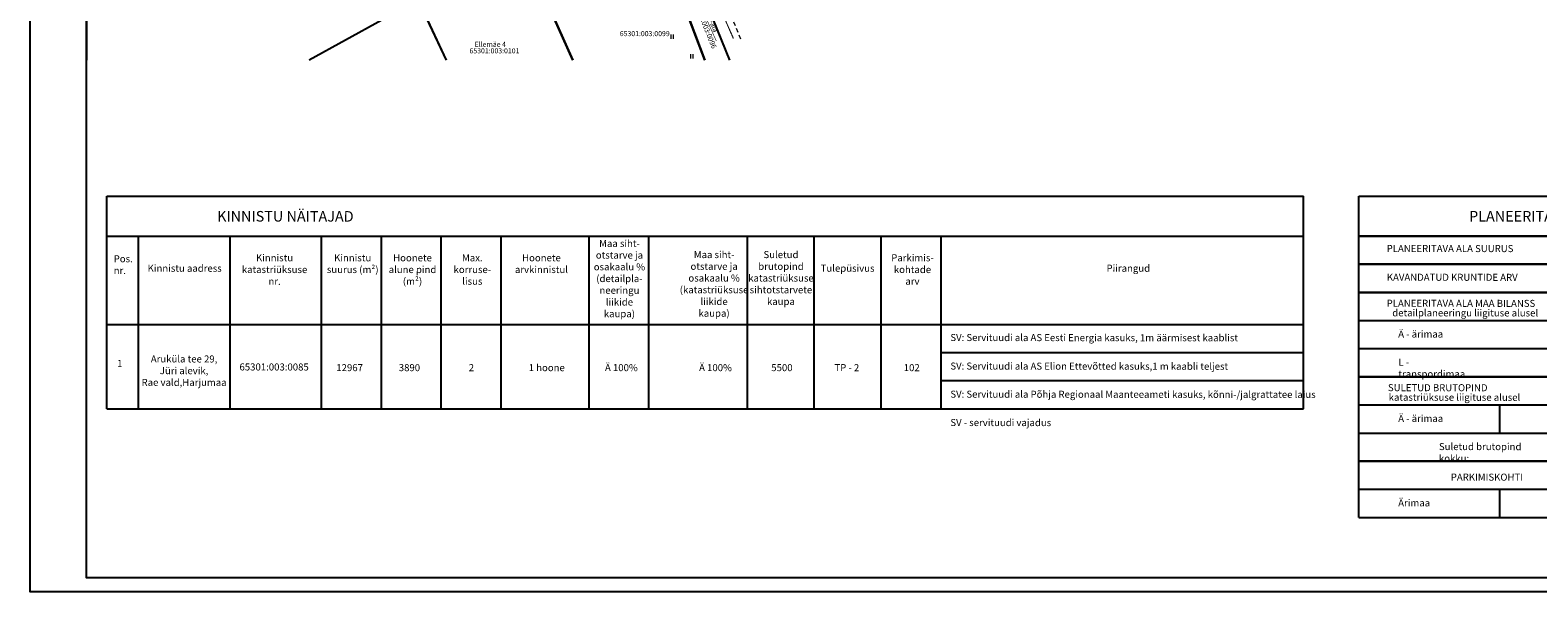
# Model space of a CAD drawing. Extents: x 551738 to 552158, y 6580179 to 6580485.
# Drawn here: x 551738 to 552006, y 6580188 to 6580288 of the extents above; entities that cross this region are included whole.
import ezdxf
from ezdxf.enums import TextEntityAlignment as Align

# ---------------------------------------------------------------- set-up
doc = ezdxf.new("R2010")
doc.units = 0
doc.header["$LTSCALE"] = 0.5
doc.linetypes.add('ASFBET', pattern=[2.5, 1.5, -1])
doc.linetypes.add('KATASTRIPIIR', pattern=[0.02, 0.01, 0.01])
doc.layers.get('0').update_dxf_attribs({"lineweight": 9})
for name, color, linetype in [('0_RAAM', 7, 'Continuous'), ('0_TEKST', 7, 'Continuous'), ('1_PIIR', 32, 'Continuous')]:
    doc.layers.add(name, color=color, linetype=linetype)
for name, color, linetype, lineweight in [('1_HALJASTUS', 7, 'Continuous', 9), ('1_KTRASS', 39, 'Continuous', 9), ('1_SITRASS', 102, 'Continuous', 9), ('1_TEE', 7, 'Continuous', 9), ('1_VTRASS', 5, 'Continuous', 9)]:
    doc.layers.add(name, color=color, linetype=linetype, lineweight=lineweight)
doc.styles.add('romans', font='romans.shx')
doc.styles.add('style1', font='swissl.ttf')
doc.linetypes.add('-K-', pattern='A,10,-1.5,["K",romans,S=1.4,R=0,X=-0.7,Y=-0.7],-1.5,10,-3', length=26)
doc.linetypes.add('-S-', pattern='A,10,-1.5,["S",romans,S=1.4,R=0,X=-0.7,Y=-0.7],-1.5,10,-3', length=26)
doc.linetypes.add('-V-', pattern='A,10,-1.5,["V",romans,S=1.4,R=0,X=-0.7,Y=-0.7],-1.5,10,-3', length=26)

# ---------------------------------------------------------------- blocks, each defined once
blk = doc.blocks.new('HEIN')
at = {"color": 0, "linetype": 'Continuous'}
for p, q in [((-0.46, 0.76), (-0.46, -0.76)), ((0.46, 0.76), (0.46, -0.76))]:
    blk.add_line(p, q, dxfattribs=at)

msp = doc.modelspace()

# ---------------------------------------------------------------- linework, layer by layer
at = {"layer": '0_RAAM'}
for p, q in [((551748, 6580482.834), (551748, 6580282.834)), ((551751.645, 6580258.642), (551964.145, 6580258.642)), ((551751.645, 6580220.86), (551751.645, 6580258.642)), ((551964.145, 6580220.86), (551964.145, 6580258.642)), ((551974.019, 6580258.642), (552054.019, 6580258.642)), ((551974.019, 6580201.556), (551974.019, 6580258.642)), ((551974.05, 6580258.642), (552054.019, 6580258.642)), ((551751.676, 6580251.556), (551964.145, 6580251.556)), ((551757.27, 6580220.86), (551757.27, 6580251.556)), ((551773.52, 6580220.86), (551773.52, 6580251.556)), ((551789.77, 6580220.86), (551789.77, 6580251.556)), ((551800.395, 6580220.86), (551800.395, 6580251.556)), ((551811.02, 6580220.86), (551811.02, 6580251.556)), ((551821.645, 6580220.86), (551821.645, 6580251.556)), ((551837.27, 6580220.86), (551837.27, 6580251.556)), ((551847.895, 6580220.86), (551847.895, 6580251.556)), ((551865.395, 6580220.86), (551865.395, 6580251.556)), ((551877.27, 6580220.86), (551877.27, 6580251.556)), ((551889.145, 6580220.86), (551889.145, 6580251.556)), ((551899.822, 6580220.86), (551899.822, 6580251.556)), ((551751.676, 6580235.867), (551964.145, 6580235.867)), ((551974.05, 6580236.556), (552054.019, 6580236.556)), ((551899.822, 6580230.867), (551964.145, 6580230.867)), ((551974.05, 6580231.556), (552054.019, 6580231.556)), ((551899.822, 6580225.867), (551964.145, 6580225.867)), ((551974.019, 6580221.556), (552053.987, 6580221.556)), ((551999.019, 6580216.556), (551999.019, 6580221.556)), ((551751.645, 6580220.86), (551964.145, 6580220.86)), ((551974.05, 6580216.556), (552054.019, 6580216.556)), ((551974.05, 6580206.556), (552054.019, 6580206.556)), ((551999.019, 6580201.556), (551999.019, 6580206.556)), ((551974.019, 6580201.556), (552054.019, 6580201.556))]:
    msp.add_line(p, q, dxfattribs=at)
at = {"layer": '0_RAAM', "lineweight": 30}
for p, q in [((551974.05, 6580251.556), (552054.019, 6580251.556)), ((551974.019, 6580246.556), (552053.987, 6580246.556)), ((551974.05, 6580241.556), (552054.019, 6580241.556)), ((551974.05, 6580226.556), (552054.019, 6580226.556)), ((551974.05, 6580211.556), (552054.019, 6580211.556))]:
    msp.add_line(p, q, dxfattribs=at)
at = {"layer": '0_RAAM'}
for points in [[(551738, 6580485.334), (552158, 6580485.334), (552158, 6580188.334), (551738, 6580188.334)], [(551748, 6580482.834), (552155.5, 6580482.834), (552155.5, 6580190.834), (551748, 6580190.834)]]:
    msp.add_lwpolyline(points, close=True, dxfattribs=at)
at = {"layer": '1_KTRASS', "linetype": '-K-', "const_width": 0.1, "flags": 128}
msp.add_lwpolyline([(551857.442, 6580312.273), (551853.05, 6580310.7), (551861.82, 6580289.23), (551862.974, 6580286.685)], dxfattribs=at)
at = {"layer": '1_PIIR', "linetype": 'KATASTRIPIIR'}
for p, q in [((551846.81, 6580312.04), (551857.831, 6580282.834)), ((551857.831, 6580282.834), (551846.81, 6580312.04)), ((551862.294, 6580282.834), (551849.85, 6580313.46)), ((551825.72, 6580302.24), (551834.37, 6580282.834)), ((551834.37, 6580282.834), (551825.72, 6580302.24)), ((551806.9, 6580293.5), (551787.53, 6580282.834)), ((551806.9, 6580293.5), (551811.919, 6580282.834)), ((551811.922, 6580282.834), (551806.9, 6580293.5))]:
    msp.add_line(p, q, dxfattribs=at)
at = {"layer": '1_PIIR', "linetype": 'KATASTRIPIIR', "flags": 128}
for points in [[(551857.831, 6580282.834), (551846.81, 6580312.04), (551825.72, 6580302.24), (551834.37, 6580282.834)], [(551862.294, 6580282.834), (551849.85, 6580313.46), (551846.81, 6580312.04), (551857.831, 6580282.834)], [(551834.37, 6580282.834), (551825.72, 6580302.24), (551806.9, 6580293.5), (551811.919, 6580282.834)]]:
    msp.add_lwpolyline(points, dxfattribs=at)
at = {"layer": '1_SITRASS', "linetype": '-S-', "const_width": 0.1, "flags": 128}
msp.add_lwpolyline([(551833.35, 6580318.86), (551855.6, 6580295.84), (551859.87, 6580286.22)], dxfattribs=at)
at = {"layer": '1_TEE', "linetype": 'ASFBET', "flags": 128}
msp.add_lwpolyline([(551851.742, 6580317.481), (551860.277, 6580296.211), (551864.159, 6580286.628)], dxfattribs=at)
at = {"layer": '1_VTRASS', "linetype": '-V-', "const_width": 0.1, "flags": 128}
msp.add_lwpolyline([(551856.05, 6580312.99), (551852.22, 6580311.28), (551862.847, 6580286.666)], dxfattribs=at)

# ---------------------------------------------------------------- block references
at = {"layer": '1_HALJASTUS', "xscale": 0.5, "yscale": 0.5, "zscale": 0.5}
for p in [(551852, 6580287), (551855.5, 6580283.5)]:
    msp.add_blockref('HEIN', p, dxfattribs=at)

# ---------------------------------------------------------------- texts
at = {"layer": '0_TEKST', "style": 'style1'}
for s, height, p in [('KINNISTU NÄITAJAD', 1.875, (551771.202, 6580254.148)), ('PLANEERITAVA ALA NÄITAJAD', 1.875, (551993.576, 6580254.148)), ('PLANEERITAVA ALA SUURUS', 1.25, (551978.937, 6580248.728)), ('KAVANDATUD KRUNTIDE ARV', 1.25, (551978.969, 6580243.624)), ('PLANEERITAVA ALA MAA BILANSS', 1.25, (551978.937, 6580238.999)), ('detailplaneeringu liigituse alusel', 1.25, (551979.938, 6580237.296)), ('SULETUD BRUTOPIND', 1.25, (551979.166, 6580223.999)), ('katastriüksuse liigituse alusel', 1.25, (551979.292, 6580222.296)), ('PARKIMISKOHTI', 1.25, (551990.326, 6580208.104))]:
    msp.add_text(s, height=height, rotation=359.94605, dxfattribs=at).set_placement(p)
at = {"layer": '0_TEKST', "char_height": 1.25, "rotation": 359.94605, "style": 'style1'}
for s, insert, width, attachment_point in [('Maa siht-\\Potstarve ja\\Posakaalu %\\P(detailpla-\\Pneeringu liikide\\Pkaupa)', (551842.67, 6580250.881), 9.63424, 2), ('Pos. nr.', (551752.84, 6580248.151), 3.71554, 1), ('Kinnistu\\Pkatastriüksuse\\Pnr.', (551781.415, 6580248.321), 9.63424, 2), ('Kinnistu suurus (m²)', (551795.29, 6580248.321), 9.63424, 2), ('Hoonete alune pind\\P(m²)', (551805.915, 6580248.321), 9.63424, 2), ('Max.\\Pkorruse-\\Plisus', (551816.54, 6580248.321), 9.63424, 2), ('Hoonete arv\\Pkinnistul', (551828.816, 6580248.321), 9.63424, 2), ('Maa siht-\\Potstarve ja\\Posakaalu %\\P(katastriüksuse\\Pliikide kaupa)', (551859.483, 6580248.89), 9.63424, 2), ('Suletud\\Pbrutopind\\Pkatastriüksuse\\Psihtotstarvete\\Pkaupa', (551871.358, 6580248.89), 9.63424, 2), ('Parkimis-\\Pkohtade\\Parv', (551894.717, 6580248.321), 9.63424, 2), ('Kinnistu aadress', (551758.867, 6580246.474), 19.77785, 1), ('Tulepüsivus', (551878.407, 6580246.474), 19.77785, 1), ('Piirangud', (551929.184, 6580246.474), 19.77785, 1), ('Ä - ärimaa', (551980.988, 6580234.777), 8.27, 1), ('SV: Servituudi ala AS Eesti Energia kasuks, 1m äärmisest kaablist', (551901.444, 6580234.154), 78.95066, 1), ('1', (551753.917, 6580229.556), 9.63424, 2), ('Aruküla tee 29,\\PJüri alevik,\\PRae vald,Harjumaa\\P ', (551765.342, 6580230.349), 16.714, 2), ('Ä 100%', (551843.007, 6580228.803), 9.63424, 2), ('Ä 100%', (551859.728, 6580228.803), 9.63424, 2), ('SV: Servituudi ala AS Elion Ettevõtted kasuks,1 m kaabli teljest', (551901.444, 6580229.089), 78.95066, 1), ('L - transpordimaa', (551981.02, 6580229.777), 13.38163, 1), ('65301:003:0085', (551781.333, 6580228.922), 16.714, 2), ('12967', (551794.744, 6580228.803), 9.63424, 2), ('3890', (551805.369, 6580228.803), 9.63424, 2), ('2', (551816.37, 6580228.803), 9.63424, 2), ('1 hoone', (551829.758, 6580228.803), 9.63424, 2), ('5500', (551871.529, 6580228.803), 9.63424, 2), ('TP - 2', (551883.06, 6580228.803), 9.63424, 2), ('102', (551894.581, 6580228.803), 9.63424, 2), ('SV: Servituudi ala Põhja Regionaal Maanteeameti kasuks, kõnni-/jalgrattatee laius', (551901.444, 6580224.089), 78.95066, 1), ('SV - servituudi vajadus', (551901.444, 6580219.049), 78.95066, 1), ('Ä - ärimaa', (551980.988, 6580219.777), 8.27, 1), ('Suletud brutopind kokku:', (551988.225, 6580214.777), 19.26618, 1), ('Ärimaa', (551980.988, 6580204.777), 8.27, 1)]:
    msp.add_mtext(s, dxfattribs=dict(at, insert=insert, width=width, attachment_point=attachment_point))
at = {"layer": '1_PIIR', "linetype": 'KATASTRIPIIR', "style": 'romans'}
msp.add_text('Tee maa-ala', height=0.9, rotation=292.07643, dxfattribs=at).set_placement((551856.756, 6580294.222))
msp.add_text('65301:003:0096', height=0.9, rotation=292.07643, dxfattribs=at).set_placement((551857.771, 6580289.004), align=Align.MIDDLE)
for s, p in [('65301:003:0099', (551847.158, 6580287.421)), ('65301:003:0099', (551847.158, 6580287.421)), ('65301:003:0101', (551820.468, 6580284.366))]:
    msp.add_text(s, height=0.9, dxfattribs=at).set_placement(p, align=Align.MIDDLE)
msp.add_text('Ellemäe 4', height=0.9, dxfattribs=at).set_placement((551816.94, 6580285.184))

doc.saveas('drawing.dxf')
